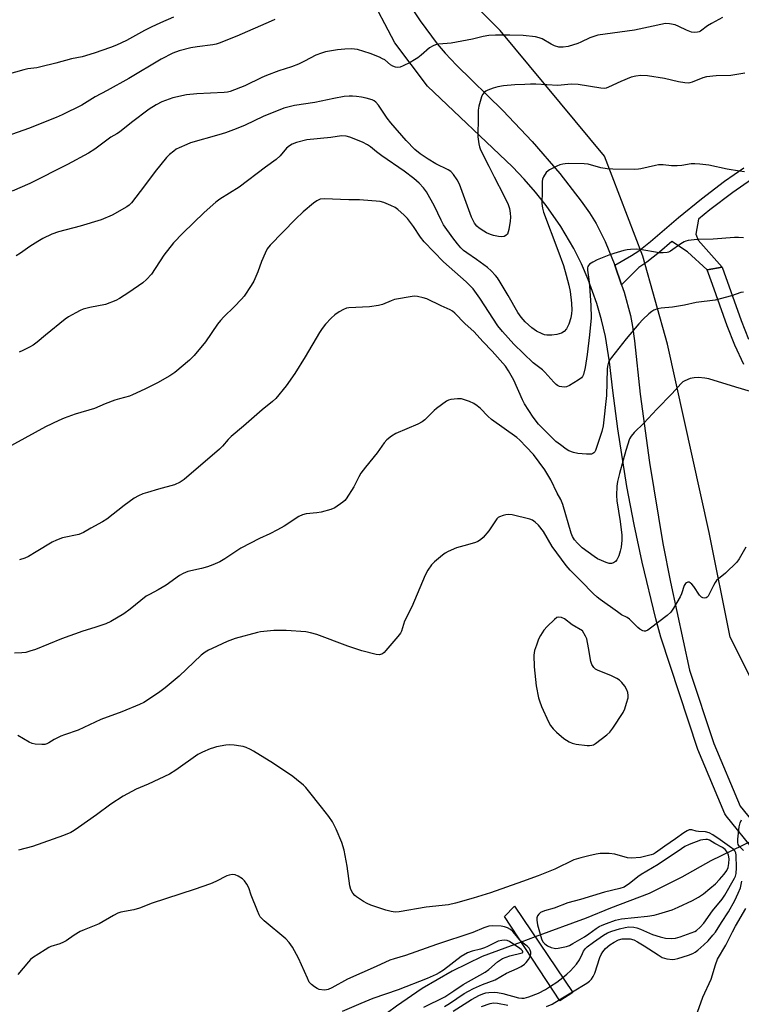
# Model space of a CAD drawing. Units: inches. Extents: x 1285759 to 1291759, y 473453 to 477453.
# Drawn here: x 1288156 to 1288410, y 475069 to 475416 of the extents above; entities that cross this region are included whole.
import ezdxf

# ---------------------------------------------------------------- set-up
doc = ezdxf.new("R2010")
doc.units = ezdxf.units.IN
doc.header["$MEASUREMENT"] = 0
for name, color, linetype in [('BRIDGE-Bridge', 2, 'Continuous'), ('HYDRO-Hidden Single Line Stream', 5, 'Continuous'), ('HYDRO-Single Line Stream', 4, 'Continuous'), ('NTRL-Trees', 3, 'Continuous'), ('TRANS-Non Street Sidewalk', 7, 'Continuous'), ('TRANS-Street Sidewalk', 7, 'Continuous'), ('Undefined', 1, 'Continuous')]:
    doc.layers.add(name, color=color, linetype=linetype)

msp = doc.modelspace()

# ---------------------------------------------------------------- linework, layer by layer
at = {"layer": 'BRIDGE-Bridge'}
msp.add_lwpolyline([(1288350.89, 475073.33), (1288346.34, 475070.37), (1288326.83, 475100.08), (1288330.39, 475103.63)], close=True, dxfattribs=at)
at = {"layer": 'HYDRO-Hidden Single Line Stream'}
for p, q in [((1288425.5, 475132.28), (1288399.52, 475119.69)), ((1288337.66, 475092.88), (1288332.76, 475091.05))]:
    msp.add_line(p, q, dxfattribs=at)
at = {"layer": 'HYDRO-Single Line Stream'}
for points in [[(1288399.52, 475119.69), (1288389.29, 475113.95), (1288377.77, 475108.15), (1288364.19, 475102.98), (1288355.6, 475099.42), (1288337.66, 475092.88)], [(1288332.76, 475091.05), (1288319.01, 475085.91), (1288308.46, 475080.74), (1288297.88, 475074.65), (1288288.81, 475068.5), (1288272.97, 475056.74), (1288256.4, 475044.8), (1288247.78, 475037.97), (1288238.9, 475031.23)]]:
    msp.add_lwpolyline(points, dxfattribs=at)
at = {"layer": 'NTRL-Trees'}
msp.add_lwpolyline([(1288443.16, 474660.49), (1288487.37, 474726.81), (1288498.33, 474751.43), (1288516.77, 474790.71), (1288527.88, 474854.67), (1288533.79, 474929.83), (1288521, 474996.49), (1288515.29, 475005.77), (1288511.09, 475012.59), (1288489.76, 475047.25), (1288467.51, 475075.72), (1288430.87, 475140.83), (1288421.05, 475168.95), (1288406.31, 475198.43), (1288398.94, 475235.27), (1288384.21, 475301.59), (1288375.54, 475332.69), (1288362.1, 475367.91), (1288325.25, 475412.13), (1288288.41, 475448.97)], dxfattribs=at)
at = {"layer": 'TRANS-Non Street Sidewalk'}
for points in [[(1288413.84, 475359.69), (1288407.22, 475355.06), (1288399.19, 475348.95), (1288395.2, 475345.73), (1288394.2, 475340.42), (1288395.06, 475338.24), (1288403.44, 475328.79), (1288398.19, 475327.78), (1288391.33, 475334.12), (1288385.71, 475337.77), (1288381.4, 475334.06), (1288377.01, 475330.56), (1288374.13, 475328.7), (1288368.05, 475322.52), (1288365.68, 475329.42), (1288371.54, 475332.88), (1288374.14, 475334.56), (1288378.26, 475337.84), (1288388.07, 475346.27), (1288396.16, 475352.82), (1288404.33, 475359.03), (1288411.11, 475363.78)], [(1288411.12, 475294.5), (1288407.92, 475301.29), (1288405.26, 475308.1), (1288400.04, 475322.63), (1288398.19, 475327.78), (1288403.44, 475328.79), (1288410.19, 475309.94), (1288412.75, 475303.37)]]:
    msp.add_lwpolyline(points, dxfattribs=at)
at = {"layer": 'TRANS-Street Sidewalk'}
for points in [[(1288415.31, 475122.64, 0), (1288404.86, 475135.51, 0), (1288404.42, 475136.24, 0), (1288394.88, 475158.92, 0), (1288381.87, 475198.39, 0), (1288380.11, 475204.93, 0), (1288375.27, 475224.8, 0), (1288372.44, 475238.15, 0), (1288369.92, 475251.56, 0), (1288366.72, 475271.78, 0), (1288364.98, 475285.31, 0), (1288363.86, 475295.4, 0), (1288362.38, 475304.32, 0), (1288361.01, 475310.17, 0), (1288359.35, 475315.94, 0), (1288356.29, 475324.42, 0), (1288353.89, 475329.92, 0), (1288351.2, 475335.32, 0), (1288346.66, 475343.11, 0), (1288341.52, 475350.53, 0), (1288337.77, 475355.24, 0), (1288333.79, 475359.76, 0), (1288329.6, 475364.06, 0), (1288299.76, 475392.5, 0), (1288288.27, 475407.75, 0), (1288278.91, 475425.47, 0)], [(1288290.66, 475425.32, 0), (1288297.1, 475415.49, 0), (1288303.07, 475407.45, 0), (1288305.97, 475404.11, 0), (1288309.98, 475399.91, 0), (1288326.25, 475383.97, 0), (1288336.6, 475372.98, 0), (1288346.33, 475361.72, 0), (1288353.87, 475352.07, 0), (1288356.79, 475347.86, 0), (1288359.09, 475344.17, 0), (1288362.27, 475337.82, 0), (1288365.68, 475329.42, 0), (1288368.05, 475322.52, 0), (1288368.93, 475319.93, 0), (1288371.2, 475311.71, 0), (1288371.92, 475307.92, 0), (1288372.62, 475302.87, 0), (1288374.58, 475284.01, 0), (1288377.94, 475259.98, 0), (1288382.62, 475231.45, 0), (1288385.31, 475217.87, 0), (1288392, 475186.83, 0), (1288400.51, 475161.01, 0), (1288409.79, 475138.96, 0), (1288420.15, 475126.18, 0)]]:
    msp.add_polyline3d(points, dxfattribs=at)
at = {"layer": 'Undefined'}
msp.add_line((1288346.13, 475070.69, 300), (1288350.77, 475073.52, 300), dxfattribs=at)
for points, elevation in [([(1288210.3, 475416.82), (1288205.7, 475414.87), (1288202.37, 475413.35), (1288200.09, 475412.17), (1288193.72, 475408.65), (1288190.25, 475406.97), (1288188.08, 475406.1), (1288182.37, 475404.11), (1288178.14, 475402.86), (1288174.39, 475402.13), (1288168.82, 475400.61), (1288163.6, 475399.31), (1288162.15, 475399.02), (1288158.93, 475398.59), (1288157.58, 475398.32), (1288148.7, 475395.77)], 316), ([(1288245.97, 475416.01), (1288244.63, 475415.36), (1288232.59, 475410.08), (1288226.37, 475407.66), (1288225.27, 475407.29), (1288224.16, 475407.04), (1288218.64, 475406.36), (1288216.34, 475405.97), (1288212.3, 475404.96), (1288210.03, 475404.18), (1288205.92, 475402.04), (1288194.5, 475395.21), (1288186.93, 475391.01), (1288182.63, 475388.72), (1288177.97, 475385.78), (1288171.08, 475382.43), (1288168.9, 475381.48), (1288159.19, 475377.6), (1288151.58, 475374.91)], 314), ([(1288403.62, 475416.67), (1288399.77, 475414.62), (1288398.3, 475413.72), (1288395.91, 475411.92), (1288395.34, 475411.64), (1288394.84, 475411.5), (1288393.78, 475411.4), (1288392.71, 475411.58), (1288390.87, 475412.25), (1288388.23, 475413.55), (1288386.91, 475414.09), (1288384.96, 475414.52), (1288383.54, 475414.55), (1288377.49, 475413.35), (1288372.57, 475412.25), (1288359.66, 475410.45), (1288358.24, 475410.06), (1288356.85, 475409.57), (1288353.69, 475408.02), (1288352.61, 475407.58), (1288349.2, 475406.54), (1288347.46, 475406.24), (1288346, 475406.27), (1288344.47, 475406.68), (1288343.23, 475407.26), (1288340.1, 475409.2), (1288339.05, 475409.59), (1288337.72, 475409.89), (1288333.44, 475410.32), (1288328.66, 475410.52), (1288323.66, 475410.44), (1288321.31, 475410.33), (1288319.3, 475409.99), (1288315.52, 475409.12), (1288308.08, 475407.67), (1288306.66, 475407.5), (1288303.61, 475407.33), (1288302.52, 475407.13), (1288301.72, 475406.78), (1288300.47, 475405.99), (1288297.47, 475403.4), (1288296.35, 475402.55), (1288295.12, 475401.75), (1288293.56, 475400.86), (1288291.15, 475399.71), (1288290.07, 475399.26), (1288289.26, 475399.09), (1288288.48, 475399.17), (1288287.47, 475399.56), (1288286.73, 475400.05), (1288284.64, 475401.74), (1288283.89, 475402.19), (1288282.83, 475402.7), (1288279.54, 475403.98), (1288275.01, 475405.4), (1288272.96, 475405.63), (1288270.64, 475405.61), (1288268.08, 475405.34), (1288263.74, 475404.57), (1288262.33, 475404.18), (1288260.41, 475403.42), (1288256.42, 475401.27), (1288254.27, 475400.3), (1288251.8, 475399.34), (1288247.39, 475397.92), (1288243.01, 475396.22), (1288241.39, 475395.53), (1288235.35, 475392.58), (1288230.24, 475390.67), (1288229.3, 475390.42), (1288228.14, 475390.28), (1288218.44, 475389.86), (1288214.84, 475389.52), (1288209.98, 475388.43), (1288206.19, 475387.04), (1288204.14, 475385.95), (1288201.65, 475384.44), (1288195.47, 475379.77), (1288191.24, 475376.34), (1288190.28, 475375.71), (1288188.21, 475374.61), (1288182.58, 475370.28), (1288180.37, 475368.91), (1288172.97, 475364.92), (1288159.65, 475358.24), (1288153.49, 475355.53)], 312), ([(1288411.49, 475397.09), (1288406.59, 475396.32), (1288401.39, 475396.14), (1288398.01, 475395.86), (1288396.62, 475395.45), (1288392.89, 475393.91), (1288392.08, 475393.67), (1288391.52, 475393.6), (1288390.37, 475393.67), (1288388.05, 475394.04), (1288383.12, 475395.22), (1288377.23, 475396.13), (1288374.88, 475396.32), (1288373.12, 475396.1), (1288371.39, 475395.65), (1288367.81, 475394.21), (1288363.4, 475392.14), (1288362.61, 475391.86), (1288361.89, 475391.73), (1288360.74, 475391.81), (1288352.79, 475393.05), (1288350.54, 475393.2), (1288349.17, 475393.15), (1288345.56, 475392.8), (1288337.81, 475393.2), (1288336.03, 475393.23), (1288333.98, 475393.15), (1288330.47, 475392.95), (1288326.45, 475392.62), (1288324.44, 475392.28), (1288322.81, 475391.83), (1288321, 475391.15), (1288320.28, 475390.74), (1288319.84, 475390.38), (1288319.1, 475389.54), (1288318.73, 475388.79), (1288318.46, 475387.99), (1288317.77, 475385.52), (1288317.55, 475384.12), (1288317.53, 475379.83), (1288317.41, 475376.6), (1288317.49, 475374.65), (1288317.79, 475372.19), (1288318.06, 475371.12), (1288318.42, 475370.09), (1288321.36, 475364.38), (1288323.17, 475360.59), (1288326.62, 475353.97), (1288328.07, 475350.79), (1288328.55, 475349.44), (1288328.86, 475347.82), (1288328.96, 475346.42), (1288328.84, 475344.96), (1288328.37, 475342.04), (1288328.17, 475341.19), (1288327.86, 475340.44), (1288327.35, 475339.9), (1288326.69, 475339.56), (1288325.88, 475339.48), (1288324.73, 475339.59), (1288322.99, 475339.88), (1288321.86, 475340.22), (1288320.5, 475340.82), (1288319.51, 475341.39), (1288317.87, 475342.52), (1288317.07, 475343.23), (1288316.28, 475344.31), (1288315.25, 475346.34), (1288311.02, 475357.97), (1288310.18, 475359.54), (1288308.91, 475361.41), (1288307.92, 475362.42), (1288307.01, 475363.07), (1288302.7, 475365.2), (1288299.9, 475366.76), (1288297.08, 475368.69), (1288295.3, 475370.18), (1288292.15, 475373.39), (1288286.75, 475379.64), (1288285.51, 475381.3), (1288282.47, 475385.77), (1288281.53, 475386.91), (1288280.96, 475387.36), (1288280.26, 475387.7), (1288278.1, 475388.28), (1288276.44, 475388.61), (1288274.71, 475388.85), (1288273.28, 475389.01), (1288272.13, 475389.03), (1288270.41, 475388.83), (1288266.7, 475388.23), (1288260.06, 475386.82), (1288252.85, 475385.67), (1288249.16, 475384.82), (1288241.87, 475381.89), (1288235.54, 475378.83), (1288232.34, 475377.48), (1288228.62, 475376.09), (1288226.28, 475375.33), (1288216.28, 475372.53), (1288214.92, 475372), (1288212.29, 475370.81), (1288211.26, 475370.29), (1288210.34, 475369.66), (1288208.85, 475368.42), (1288207.85, 475367.42), (1288203.79, 475362.44), (1288200.06, 475357.41), (1288195.5, 475351.46), (1288194.68, 475350.59), (1288193.85, 475349.99), (1288188.72, 475347.13), (1288184.8, 475345.42), (1288177.36, 475343.26), (1288169.77, 475341.2), (1288167.45, 475340.39), (1288164.24, 475338.84), (1288162.44, 475337.81), (1288159.69, 475336.1), (1288156.41, 475333.75), (1288154.91, 475332.8)], 310), ([(1288411.3, 475362.38), (1288409.56, 475362.56), (1288405.22, 475363.25), (1288398.81, 475364.64), (1288395.58, 475365.06), (1288393.83, 475365.21), (1288392.54, 475365.14), (1288389.28, 475364.6), (1288387.61, 475364.48), (1288385.67, 475364.5), (1288382.71, 475364.81), (1288381.1, 475364.77), (1288379.96, 475364.57), (1288374.87, 475363.37), (1288374.01, 475363.26), (1288372.58, 475363.21), (1288364.97, 475363.31), (1288362.94, 475363.43), (1288360.73, 475363.78), (1288356.3, 475365), (1288354.89, 475365.22), (1288349.34, 475365.23), (1288348.17, 475365.18), (1288347.35, 475365.05), (1288346.29, 475364.77), (1288345.25, 475364.39), (1288342.65, 475363.03), (1288342.18, 475362.69), (1288341.56, 475362.06), (1288340.54, 475360.62), (1288340.26, 475359.82), (1288340.14, 475358.98), (1288340.13, 475355.42), (1288339.93, 475351.17), (1288340.17, 475349.51), (1288340.57, 475348.14), (1288345.67, 475334.71), (1288347.57, 475329.31), (1288348.59, 475325.95), (1288349.52, 475322.38), (1288349.93, 475320.22), (1288350.37, 475316.03), (1288350.49, 475313.66), (1288350.47, 475312.5), (1288350.2, 475310.88), (1288349.43, 475308.66), (1288348.62, 475307.01), (1288347.79, 475306.06), (1288346.92, 475305.51), (1288345.24, 475305.04), (1288343.49, 475304.77), (1288341.77, 475304.84), (1288340.92, 475304.98), (1288340.11, 475305.24), (1288338.05, 475306.23), (1288336.45, 475307.45), (1288334.07, 475309.56), (1288332.74, 475311.12), (1288331.54, 475312.77), (1288328.1, 475318.79), (1288325.28, 475323.51), (1288324.37, 475324.98), (1288323.67, 475325.88), (1288322.08, 475327.5), (1288320.79, 475328.64), (1288316.97, 475331.45), (1288313.55, 475333.78), (1288312.44, 475334.64), (1288311.41, 475335.61), (1288310.23, 475336.95), (1288308.6, 475339.09), (1288305.37, 475343.71), (1288304.51, 475345.33), (1288302.22, 475350.27), (1288299.39, 475355.28), (1288298.34, 475356.67), (1288296.73, 475358.36), (1288294.89, 475359.99), (1288291.51, 475362.63), (1288283.69, 475368.03), (1288281.77, 475369.43), (1288279.66, 475371.16), (1288278.59, 475371.89), (1288276.77, 475372.78), (1288272.4, 475374.59), (1288271.05, 475374.92), (1288269.45, 475374.97), (1288265.63, 475374.44), (1288257.27, 475373.59), (1288253.63, 475372.69), (1288252.09, 475372.07), (1288251.14, 475371.53), (1288250.11, 475370.66), (1288247.89, 475367.97), (1288246.48, 475366.69), (1288242.68, 475364.02), (1288233.37, 475356.94), (1288226.56, 475352.75), (1288225.21, 475351.65), (1288221.07, 475348), (1288213.57, 475340.8), (1288210.28, 475337.29), (1288206.91, 475333.04), (1288202.48, 475326.26), (1288200.79, 475324.41), (1288199.49, 475323.29), (1288194.56, 475319.82), (1288191.3, 475317.72), (1288190.01, 475317.04), (1288186.27, 475315.65), (1288180.82, 475314.55), (1288178.51, 475313.94), (1288177.4, 475313.53), (1288175.85, 475312.72), (1288173.33, 475311.27), (1288172.12, 475310.43), (1288165.22, 475304.87), (1288162.21, 475302.32), (1288160.83, 475301.3), (1288159.59, 475300.55), (1288157.23, 475299.39), (1288155.89, 475298.79)], 308), ([(1288411.02, 475339.14), (1288409.25, 475339.27), (1288407.79, 475339.22), (1288400.28, 475338.61), (1288394.67, 475338.47), (1288391.5, 475338.13), (1288390.67, 475337.95), (1288390.14, 475337.74), (1288388.89, 475336.98), (1288385.34, 475334.39), (1288384.61, 475334.02), (1288384.08, 475333.89), (1288382.69, 475333.79), (1288381.27, 475333.83), (1288374.62, 475334.97), (1288373.19, 475335.05), (1288371.18, 475335.01), (1288370.04, 475334.92), (1288368.91, 475334.67), (1288365.28, 475333.63), (1288363.63, 475333.05), (1288359.51, 475331.31), (1288357.93, 475330.53), (1288356.74, 475329.77), (1288356.38, 475329.39), (1288356.18, 475328.99), (1288356.07, 475328.55), (1288356.06, 475327.72), (1288356.53, 475324.4), (1288356.73, 475322.17), (1288357.22, 475315.32), (1288357.34, 475310.93), (1288356.79, 475304.93), (1288355.99, 475297.95), (1288355.23, 475293.48), (1288354.66, 475291), (1288354.35, 475290.31), (1288353.91, 475289.77), (1288352.75, 475288.91), (1288349.69, 475287.07), (1288348.64, 475286.59), (1288347.84, 475286.49), (1288347.01, 475286.58), (1288346.2, 475286.77), (1288345.44, 475287.09), (1288344.99, 475287.43), (1288344.18, 475288.25), (1288341.08, 475291.79), (1288340.19, 475292.56), (1288336.95, 475295.05), (1288330.14, 475301.67), (1288326.11, 475306.12), (1288324.47, 475308.12), (1288318.17, 475317.83), (1288315.74, 475321.17), (1288313.38, 475323.58), (1288305.37, 475330.65), (1288298.56, 475337.74), (1288297.24, 475339.31), (1288294.74, 475343.11), (1288292.67, 475345.86), (1288291.49, 475347.13), (1288289.27, 475349.07), (1288288.32, 475349.73), (1288286.77, 475350.48), (1288284.39, 475351.49), (1288283.01, 475351.86), (1288275.8, 475352.45), (1288272.02, 475352.52), (1288263.29, 475352.89), (1288261.94, 475352.7), (1288261.43, 475352.53), (1288260.7, 475352.16), (1288259.54, 475351.28), (1288255.97, 475348.25), (1288253.2, 475345.62), (1288244.32, 475336.55), (1288243.3, 475335.2), (1288242.52, 475333.68), (1288241.29, 475330.76), (1288240, 475327.1), (1288238.58, 475323.84), (1288237.66, 475322.3), (1288235.14, 475318.59), (1288234.2, 475317.48), (1288231.6, 475314.74), (1288227.98, 475311.28), (1288226.78, 475310), (1288225.75, 475308.65), (1288221.52, 475302.5), (1288217.51, 475297.64), (1288215.87, 475296.05), (1288210.77, 475291.61), (1288209.03, 475290.49), (1288204.65, 475288.02), (1288200.19, 475285.76), (1288195.85, 475283.76), (1288194.73, 475283.37), (1288191.27, 475282.44), (1288189.57, 475281.9), (1288186.2, 475280.65), (1288182.5, 475278.99), (1288175.69, 475276.95), (1288171.82, 475275.56), (1288169.94, 475274.8), (1288165.15, 475272.5), (1288150.63, 475264.59)], 306), ([(1288410.96, 475319.95), (1288410.06, 475319.81), (1288406.73, 475318.69), (1288401.03, 475317.17), (1288394.34, 475316.29), (1288390.24, 475315.43), (1288385.97, 475314.69), (1288382.01, 475314.31), (1288380.68, 475314.04), (1288379.44, 475313.59), (1288378.73, 475313.17), (1288377.62, 475312.27), (1288375.49, 475310.33), (1288374.09, 475308.8), (1288369.63, 475303.55), (1288364.51, 475296.98), (1288363.85, 475296.01), (1288363.51, 475295.26), (1288363.16, 475293.95), (1288363, 475292.87), (1288362.73, 475283.59), (1288361.58, 475272.88), (1288361.11, 475270.85), (1288358.9, 475264.18), (1288358.64, 475263.7), (1288358.32, 475263.35), (1288357.93, 475263.1), (1288357.42, 475262.95), (1288355.67, 475262.9), (1288352.69, 475263.09), (1288351.08, 475263.51), (1288349.54, 475264.1), (1288348.58, 475264.67), (1288346.51, 475266.15), (1288344.96, 475267.41), (1288341.81, 475270.37), (1288338.83, 475273.44), (1288336.89, 475275.92), (1288333.85, 475280.68), (1288333.17, 475282.07), (1288330.16, 475289), (1288328.28, 475292.2), (1288327.19, 475293.86), (1288322.54, 475299.15), (1288319.21, 475302.59), (1288316.12, 475306.02), (1288312.87, 475308.98), (1288309.31, 475312.59), (1288308.49, 475313.29), (1288307.66, 475313.79), (1288304.5, 475315.2), (1288299.53, 475317.58), (1288298.18, 475318.02), (1288296.25, 475318.42), (1288295.13, 475318.53), (1288294.28, 475318.48), (1288288.04, 475317.33), (1288286.93, 475316.95), (1288283.92, 475315.66), (1288282.5, 475315.25), (1288279.29, 475314.77), (1288272, 475314.45), (1288271.17, 475314.27), (1288270.09, 475313.89), (1288268.65, 475313.09), (1288267.09, 475311.93), (1288265.83, 475310.82), (1288263.84, 475308.73), (1288262.6, 475307.18), (1288261.65, 475305.71), (1288256.61, 475297.16), (1288253.04, 475291.35), (1288249.89, 475286.93), (1288246.32, 475282.53), (1288245.16, 475281.44), (1288241.53, 475278.5), (1288234.94, 475272.74), (1288230.62, 475269.1), (1288229.53, 475268.02), (1288227.49, 475265.72), (1288226.44, 475264.71), (1288214, 475253.93), (1288212.6, 475253.01), (1288210.6, 475252.1), (1288205.02, 475250.59), (1288201.12, 475249.42), (1288199.46, 475248.89), (1288197.94, 475248.26), (1288196.47, 475247.39), (1288192.89, 475244.85), (1288186.74, 475240.01), (1288185.25, 475239.11), (1288181.13, 475236.88), (1288178.6, 475235.27), (1288176.93, 475234.59), (1288171.19, 475233.37), (1288169.05, 475232.61), (1288167.5, 475231.87), (1288161.92, 475228.46), (1288159.2, 475226.91), (1288157.92, 475226.31), (1288156.03, 475225.72)], 304), ([(1288413.51, 475284.94), (1288408.26, 475286.46), (1288398.75, 475289.45), (1288397.35, 475289.7), (1288395.12, 475289.85), (1288393.67, 475289.78), (1288392.22, 475289.54), (1288390.38, 475288.78), (1288389.64, 475288.36), (1288389, 475287.83), (1288385.79, 475284.2), (1288380.46, 475278.75), (1288375.86, 475273.84), (1288372.49, 475270.57), (1288371.43, 475269.27), (1288370.89, 475268.28), (1288369.51, 475264.2), (1288368.65, 475260.8), (1288367.28, 475256.14), (1288366.65, 475253.31), (1288366.39, 475251.6), (1288366.28, 475248.38), (1288366.41, 475246.42), (1288367.57, 475239.19), (1288368.21, 475234.37), (1288368.21, 475232.56), (1288367.89, 475230.1), (1288367.61, 475228.72), (1288367.14, 475227.09), (1288366.8, 475226.33), (1288366.38, 475225.66), (1288365.87, 475225.07), (1288365.26, 475224.64), (1288364.51, 475224.43), (1288363.73, 475224.4), (1288362.61, 475224.7), (1288360.96, 475225.39), (1288359.62, 475226.05), (1288358.41, 475226.82), (1288354.19, 475229.85), (1288352.49, 475231.51), (1288351.43, 475232.77), (1288350.78, 475233.85), (1288350.31, 475235.06), (1288347.36, 475245.13), (1288346.68, 475246.93), (1288345.41, 475249.21), (1288343.1, 475253.85), (1288341.02, 475257.41), (1288337.05, 475262.73), (1288334.5, 475265.53), (1288332.27, 475267.78), (1288331.2, 475268.75), (1288322.29, 475275.11), (1288321.02, 475276.23), (1288318.33, 475279.03), (1288317.2, 475279.93), (1288316.01, 475280.75), (1288314.46, 475281.49), (1288311.72, 475282.34), (1288310.27, 475282.42), (1288307.92, 475282.21), (1288307.1, 475281.95), (1288306.37, 475281.54), (1288302.89, 475279.02), (1288302.03, 475278.28), (1288298.73, 475274.98), (1288297.84, 475274.24), (1288296.26, 475273.44), (1288288.55, 475270.15), (1288287.03, 475269.23), (1288285.38, 475267.99), (1288284.44, 475266.91), (1288281.94, 475263.36), (1288277.83, 475258.28), (1288276.28, 475256.2), (1288275.55, 475254.96), (1288273.77, 475251.35), (1288271.13, 475247.22), (1288270.56, 475246.58), (1288269.9, 475246.02), (1288267.05, 475244), (1288265.71, 475243.42), (1288262.24, 475242.51), (1288260.79, 475242.28), (1288257.02, 475241.9), (1288255.74, 475241.58), (1288254.45, 475240.89), (1288249.19, 475237.58), (1288246.93, 475236.29), (1288244.15, 475234.82), (1288240.57, 475233.14), (1288234.03, 475229.84), (1288228.29, 475225.98), (1288226.59, 475225.02), (1288224.14, 475223.88), (1288222.29, 475223.21), (1288220.14, 475222.6), (1288215.3, 475221.52), (1288213.66, 475220.91), (1288212.4, 475220.18), (1288207.67, 475216.8), (1288204.84, 475215.14), (1288201.77, 475213.51), (1288200.65, 475212.83), (1288195.04, 475208.31), (1288192.8, 475206.62), (1288188.23, 475204.01), (1288186.4, 475203.13), (1288182.58, 475201.81), (1288178.38, 475200.53), (1288170.84, 475197.91), (1288161.64, 475194.13), (1288159.7, 475193.47), (1288158.3, 475193.08), (1288156.89, 475192.89), (1288154.33, 475192.79)], 302), ([(1288411.79, 475230.18), (1288409.51, 475226.03), (1288408.62, 475224.88), (1288404.65, 475220.96), (1288402.14, 475218.94), (1288401.51, 475218.34), (1288400.99, 475217.64), (1288400.39, 475216.63), (1288398.83, 475213.38), (1288398.55, 475212.88), (1288398.2, 475212.49), (1288397.8, 475212.24), (1288397.36, 475212.17), (1288396.67, 475212.27), (1288396.24, 475212.48), (1288395.48, 475213.26), (1288393.55, 475216.25), (1288392.84, 475217.12), (1288392.25, 475217.6), (1288391.82, 475217.78), (1288391.36, 475217.76), (1288390.92, 475217.59), (1288390.53, 475217.29), (1288390.14, 475216.64), (1288389.2, 475213.68), (1288388.72, 475212.64), (1288386.34, 475208.67), (1288385.38, 475207.25), (1288384.1, 475206.06), (1288378.21, 475201.56), (1288377.26, 475200.89), (1288376.54, 475200.55), (1288376.06, 475200.52), (1288375.59, 475200.65), (1288374.44, 475201.31), (1288373.78, 475201.86), (1288371.71, 475204), (1288370.84, 475204.78), (1288370, 475205.32), (1288368.06, 475206.36), (1288366.62, 475207.32), (1288360.53, 475211.69), (1288359.45, 475212.57), (1288358.1, 475213.83), (1288353.86, 475218.22), (1288349.99, 475222.08), (1288348.53, 475223.73), (1288343.63, 475230.43), (1288340.59, 475235.7), (1288338.82, 475237.84), (1288337.67, 475238.98), (1288336.75, 475239.6), (1288335.76, 475240.03), (1288329.55, 475241.49), (1288328.09, 475241.67), (1288327.25, 475241.55), (1288326.4, 475241.33), (1288325.06, 475240.83), (1288324.59, 475240.54), (1288324.19, 475240.16), (1288321.26, 475235.88), (1288319.35, 475233.6), (1288318.34, 475232.71), (1288317.47, 475232.18), (1288316.65, 475231.84), (1288313.83, 475230.95), (1288309.95, 475229.9), (1288306.96, 475228.6), (1288305.95, 475228.01), (1288305.04, 475227.32), (1288302.17, 475224.92), (1288301.16, 475223.92), (1288299.84, 475222.07), (1288298.89, 475220.32), (1288294.19, 475209.15), (1288291.66, 475204.1), (1288290.54, 475200.59), (1288290.19, 475199.84), (1288289.32, 475198.67), (1288285.1, 475193.7), (1288284.5, 475193.06), (1288283.84, 475192.56), (1288282.8, 475192.27), (1288281.67, 475192.32), (1288276.56, 475193.67), (1288271.71, 475195.32), (1288260.74, 475199.39), (1288258.57, 475200), (1288256.89, 475200.26), (1288249.93, 475200.74), (1288245.6, 475200.75), (1288243.28, 475200.59), (1288240.95, 475200.35), (1288239.81, 475200.14), (1288231.93, 475197.99), (1288229.14, 475196.88), (1288223.86, 475194.48), (1288222.56, 475193.85), (1288221.39, 475193.1), (1288220.07, 475192.04), (1288212.21, 475184.72), (1288207.38, 475180.57), (1288205.02, 475178.79), (1288199.88, 475175.45), (1288198.31, 475174.69), (1288192.13, 475172.1), (1288184.68, 475169.4), (1288176.65, 475165.67), (1288171.88, 475164.04), (1288170.55, 475163.51), (1288168.23, 475162.43), (1288166.34, 475161.17), (1288165.68, 475160.83), (1288164.98, 475160.64), (1288163.87, 475160.59), (1288161.61, 475160.75), (1288160.52, 475160.97), (1288159.48, 475161.43), (1288155.46, 475163.75)], 300), ([(1288347.36, 475078.55), (1288348.79, 475079.69), (1288350.09, 475080.86), (1288352.24, 475083.22), (1288353.25, 475084.79), (1288354.28, 475087.06), (1288354.7, 475087.8), (1288355.4, 475088.74), (1288356, 475089.36), (1288358.2, 475091.06), (1288361.64, 475093.42), (1288363.11, 475094.24), (1288364.68, 475094.87), (1288367.37, 475095.73), (1288369.28, 475096.22), (1288370.65, 475096.35), (1288372.33, 475096.27), (1288373.42, 475096.05), (1288374.75, 475095.62), (1288378.99, 475093.76), (1288381.64, 475092.87), (1288383.55, 475092.47), (1288385.77, 475092.31), (1288387.09, 475092.47), (1288388.75, 475092.94), (1288392.61, 475094.24), (1288393.81, 475094.76), (1288394.48, 475095.17), (1288395.7, 475096.26), (1288396.99, 475097.71), (1288400.12, 475102.04), (1288403.48, 475106.12), (1288404.4, 475107.52), (1288407.88, 475113.51), (1288408.17, 475114.24), (1288408.41, 475115.22), (1288408.53, 475117.16), (1288408.46, 475121.66), (1288408.32, 475122.42), (1288407.93, 475123.17), (1288407.56, 475123.6), (1288406.9, 475124.17), (1288402.79, 475127.09), (1288400.16, 475128.84), (1288398.94, 475129.52), (1288397.6, 475129.9), (1288395.15, 475129.99), (1288394.32, 475130.13), (1288392.75, 475130.55), (1288391.87, 475130.55), (1288391.12, 475130.27), (1288389.93, 475129.52), (1288387.04, 475127.36), (1288383.28, 475124.84), (1288379.99, 475122.43), (1288379.29, 475122.05), (1288378.52, 475121.78), (1288374.67, 475120.87), (1288371.59, 475120.6), (1288370.18, 475120.72), (1288365.68, 475121.95), (1288363.69, 475122.19), (1288360.55, 475122.22), (1288359.12, 475122), (1288356.55, 475121.47), (1288353.73, 475120.73), (1288351.27, 475119.95), (1288344.59, 475116.77), (1288338.66, 475114.39), (1288333.18, 475112.32), (1288321.87, 475108.43), (1288315.83, 475106.52), (1288309.52, 475104.73), (1288307.07, 475104.19), (1288299.23, 475103.31), (1288289.72, 475101.66), (1288288.29, 475101.58), (1288286.91, 475101.77), (1288284.99, 475102.31), (1288279.79, 475104.08), (1288278.44, 475104.61), (1288277.18, 475105.33), (1288274.75, 475106.93), (1288274.08, 475107.48), (1288273.37, 475108.32), (1288272.74, 475109.51), (1288272.37, 475110.83), (1288271.38, 475117.72), (1288270.37, 475123.41), (1288269.53, 475126.1), (1288267.5, 475130.85), (1288266.21, 475133.36), (1288264.97, 475135.29), (1288262.42, 475138.6), (1288257.8, 475144.33), (1288256.83, 475145.47), (1288256.02, 475146.28), (1288253.64, 475148.31), (1288252.29, 475149.36), (1288245.53, 475153.91), (1288238.46, 475158.26), (1288237.44, 475158.83), (1288235.9, 475159.53), (1288234.85, 475159.91), (1288233.97, 475160.1), (1288231.6, 475160.42), (1288230.12, 475160.51), (1288228.66, 475160.34), (1288225.45, 475159.76), (1288224.3, 475159.5), (1288223.18, 475159.12), (1288220.44, 475157.92), (1288218.85, 475157.11), (1288211.07, 475151.58), (1288208.91, 475150.17), (1288201.34, 475146.71), (1288197.17, 475144.91), (1288192.54, 475142.45), (1288188.24, 475139.63), (1288183.15, 475135.84), (1288176.77, 475131.38), (1288175.28, 475130.38), (1288174.07, 475129.69), (1288171.51, 475128.54), (1288160.57, 475124.75), (1288155.66, 475123.43)], 298), ([(1288410.96, 475123.32), (1288409.58, 475124.71), (1288409.12, 475125.36), (1288408.97, 475126.13), (1288409.02, 475127.26), (1288409.51, 475131.64), (1288409.79, 475133.07), (1288410.24, 475134.13)], 300), ([(1288332.59, 475091.31), (1288330.47, 475093.99), (1288329.74, 475094.78), (1288328.89, 475095.48), (1288327.89, 475096.06), (1288326.81, 475096.45), (1288325.67, 475096.62), (1288322.75, 475096.78), (1288321.36, 475096.59), (1288319.51, 475096.03), (1288315.7, 475094.46), (1288302.89, 475090.24), (1288292, 475086.31), (1288287.95, 475085.13), (1288286.4, 475084.61), (1288281.66, 475082.44), (1288271.57, 475078.02), (1288266.08, 475074.98), (1288264.75, 475074.35), (1288264.1, 475074.19), (1288263.31, 475074.14), (1288261.61, 475074.37), (1288260.82, 475074.66), (1288259.89, 475075.25), (1288258.81, 475076.13), (1288258.09, 475076.97), (1288257.42, 475078.28), (1288254.32, 475085.4), (1288252.21, 475089.27), (1288251.04, 475090.93), (1288249.84, 475092.19), (1288242.23, 475098.52), (1288241.37, 475099.3), (1288240.81, 475099.94), (1288240.38, 475100.69), (1288239.8, 475102.04), (1288237.66, 475107.55), (1288236.76, 475110.15), (1288236.11, 475111.41), (1288235.33, 475112.59), (1288234.52, 475113.36), (1288233.01, 475114.24), (1288231.95, 475114.68), (1288230.89, 475114.79), (1288229.83, 475114.64), (1288229.04, 475114.37), (1288225.22, 475112.32), (1288223.35, 475111.56), (1288217.6, 475109.55), (1288202.8, 475104.76), (1288198.3, 475102.96), (1288196.34, 475102.45), (1288191.78, 475101.54), (1288190.67, 475101.19), (1288189.09, 475100.39), (1288184.05, 475097.48), (1288178.78, 475095.37), (1288177.46, 475094.75), (1288175.28, 475093.46), (1288172.5, 475091.53), (1288171.54, 475090.95), (1288170.28, 475090.43), (1288167.09, 475089.44), (1288166.31, 475089.08), (1288165.06, 475088.34), (1288160.62, 475085.49), (1288159.96, 475084.94), (1288159.17, 475084.09), (1288155.42, 475079.61)], 296), ([(1288350.77, 475073.52), (1288355.82, 475076.59), (1288356.71, 475077.27), (1288357.46, 475078.02), (1288358.06, 475078.88), (1288358.65, 475080.08), (1288360.39, 475085.61), (1288360.89, 475086.66), (1288361.49, 475087.64), (1288362.42, 475088.76), (1288363.95, 475090.11), (1288365.41, 475091.04), (1288366.95, 475091.79), (1288368.29, 475092.14), (1288369.41, 475092.22), (1288371.09, 475092.15), (1288372.4, 475091.82), (1288373.7, 475091.17), (1288375.99, 475089.77), (1288380.92, 475086.53), (1288382.39, 475085.66), (1288383.13, 475085.33), (1288383.94, 475085.1), (1288385.94, 475084.9), (1288386.8, 475084.97), (1288387.93, 475085.24), (1288391.57, 475086.37), (1288393.18, 475087.04), (1288393.93, 475087.49), (1288394.86, 475088.19), (1288397.07, 475090.1), (1288398.54, 475091.5), (1288400.24, 475093.42), (1288401.1, 475094.5), (1288403.2, 475097.91), (1288405.69, 475101.67), (1288407.98, 475105.69), (1288409.16, 475108.3), (1288409.92, 475110.2), (1288410.42, 475112.44)], 300), ([(1288394.82, 475066.33), (1288396.67, 475071.61), (1288399.64, 475077.98), (1288401.12, 475083.04), (1288401.85, 475084.97), (1288404.75, 475089.98), (1288407.08, 475094.62), (1288408.2, 475096.66), (1288411.83, 475102.92)], 302), ([(1288298.43, 475068.06), (1288305.78, 475071.8), (1288308.97, 475073.83), (1288312.26, 475076.07), (1288320.02, 475080.4), (1288321.26, 475081.34), (1288324.4, 475084.07), (1288326.14, 475085.22), (1288327.41, 475085.78), (1288328.72, 475086.22), (1288333.08, 475087.24), (1288333.24, 475087.35), (1288333.3, 475087.61), (1288333.14, 475087.98), (1288332.76, 475088.42), (1288332.27, 475088.82), (1288328.55, 475091.2), (1288327.78, 475091.56), (1288327, 475091.7), (1288325.94, 475091.63), (1288324.62, 475091.33), (1288323.84, 475091.02), (1288320.8, 475089.47), (1288319.75, 475089.02), (1288318.4, 475088.57), (1288315.42, 475087.8), (1288313.79, 475087.2), (1288311.62, 475085.97), (1288305.38, 475081.19), (1288303.82, 475080.17), (1288302.81, 475079.63), (1288299.61, 475078.22), (1288289.4, 475074.25), (1288280.49, 475071.19), (1288276.28, 475069.46), (1288269.7, 475066.55)], 294), ([(1288335.96, 475086.18), (1288336.12, 475086.95), (1288336.1, 475087.47), (1288335.9, 475088.21), (1288335.56, 475088.88), (1288334.85, 475089.59), (1288333.37, 475090.64), (1288332.59, 475091.31)], 296), ([(1288305.75, 475068.39), (1288307.48, 475069.4), (1288312.68, 475072.87), (1288314.1, 475073.71), (1288315.94, 475074.65), (1288319.09, 475076.07), (1288323.5, 475077.76), (1288327.52, 475080.11), (1288331.35, 475081.78), (1288332.68, 475082.44), (1288333.89, 475083.26), (1288334.51, 475083.84), (1288335.32, 475084.96), (1288335.96, 475086.18)], 296), ([(1288308.73, 475066.65), (1288315.19, 475070.84), (1288318.06, 475072.37), (1288319.5, 475072.98), (1288320.29, 475073.19), (1288321.36, 475073.32), (1288323.27, 475073.36), (1288324.33, 475073.27), (1288326.22, 475072.91), (1288331.81, 475071.45), (1288332.89, 475071.31), (1288333.73, 475071.32), (1288335.44, 475071.76), (1288338.82, 475073), (1288341.26, 475074.35), (1288343, 475075.45)], 298), ([(1288343, 475075.45), (1288345.26, 475076.97), (1288347.36, 475078.55)], 298), ([(1288318.77, 475068.37), (1288321.84, 475069.4), (1288322.96, 475069.62), (1288324.35, 475069.56), (1288327.97, 475068.86)], 300), ([(1288341.6, 475068.36), (1288343.58, 475069.16), (1288346.13, 475070.69)], 300)]:
    msp.add_lwpolyline(points, dxfattribs=dict(at, elevation=elevation))
for points, elevation in [([(1288346.01, 475205.52), (1288345.31, 475205.32), (1288344.43, 475204.66), (1288341.86, 475202.24), (1288340.73, 475200.94), (1288339.51, 475199.04), (1288338.86, 475197.79), (1288338.05, 475195.65), (1288337.44, 475193.74), (1288337.28, 475192.91), (1288337.22, 475192.05), (1288337.26, 475188.01), (1288337.99, 475181.35), (1288338.78, 475177.11), (1288339.1, 475176.04), (1288339.9, 475173.96), (1288342.32, 475168.6), (1288343.07, 475167.36), (1288343.92, 475166.19), (1288345.09, 475164.95), (1288347.73, 475162.79), (1288349.62, 475161.55), (1288350.62, 475161.05), (1288352.06, 475160.75), (1288355.92, 475160.31), (1288356.8, 475160.26), (1288357.64, 475160.36), (1288358.15, 475160.56), (1288358.88, 475161.02), (1288362.86, 475164.05), (1288363.94, 475165.03), (1288365.02, 475166.42), (1288368.57, 475171.94), (1288369.24, 475173.25), (1288369.85, 475175.15), (1288370.33, 475177.09), (1288370.4, 475177.9), (1288370.25, 475178.93), (1288369.88, 475179.93), (1288369.16, 475181.14), (1288368.16, 475182.5), (1288367.37, 475183.27), (1288366.37, 475183.87), (1288364.51, 475184.77), (1288359.64, 475186.78), (1288358.89, 475187.19), (1288358.31, 475187.72), (1288357.6, 475188.81), (1288357.23, 475189.83), (1288356.47, 475194.72), (1288355.79, 475197.91), (1288355.4, 475198.81), (1288354.31, 475200.68), (1288350.69, 475202.82), (1288347.91, 475204.88), (1288346.96, 475205.32)], 298), ([(1288397.73, 475127.18), (1288396.73, 475127.1), (1288395.91, 475126.89), (1288391.92, 475125.43), (1288390.35, 475124.68), (1288389.11, 475123.91), (1288380.94, 475118.31), (1288374.92, 475114.9), (1288373.77, 475114.05), (1288370.75, 475111.54), (1288369.85, 475110.91), (1288368.92, 475110.4), (1288367.39, 475109.87), (1288362.06, 475108.63), (1288353.55, 475106.01), (1288349.11, 475104.83), (1288344.34, 475103.03), (1288340.86, 475102.03), (1288339.54, 475101.4), (1288338.91, 475100.87), (1288338.49, 475100.24), (1288338.24, 475099.53), (1288338.21, 475098.76), (1288338.48, 475097.17), (1288339.37, 475093.78), (1288339.91, 475092.15), (1288340.39, 475091.14), (1288340.99, 475090.43), (1288341.93, 475089.75), (1288343.23, 475089.16), (1288344.31, 475088.84), (1288344.87, 475088.79), (1288345.74, 475088.86), (1288348.65, 475089.47), (1288349.7, 475089.87), (1288350.9, 475090.48), (1288355.05, 475092.94), (1288356.52, 475093.89), (1288359.1, 475095.8), (1288360.2, 475096.52), (1288361.18, 475097.01), (1288362.73, 475097.64), (1288365.97, 475098.76), (1288367.98, 475099.22), (1288377.19, 475100.2), (1288379.5, 475100.55), (1288381.19, 475100.96), (1288385.82, 475102.44), (1288388.01, 475103.29), (1288393, 475105.66), (1288395.13, 475106.83), (1288396.89, 475108.04), (1288399.15, 475109.87), (1288401.14, 475111.57), (1288402.56, 475113.05), (1288404.18, 475114.96), (1288405.08, 475116.25), (1288405.54, 475117.25), (1288405.86, 475118.66), (1288405.93, 475120.32), (1288405.76, 475121.65), (1288405.35, 475122.6), (1288404.59, 475123.64), (1288403.62, 475124.39), (1288400.92, 475125.76), (1288398.97, 475126.94), (1288398.36, 475127.12)], 296)]:
    msp.add_lwpolyline(points, close=True, dxfattribs=dict(at, elevation=elevation))

doc.saveas('drawing.dxf')
